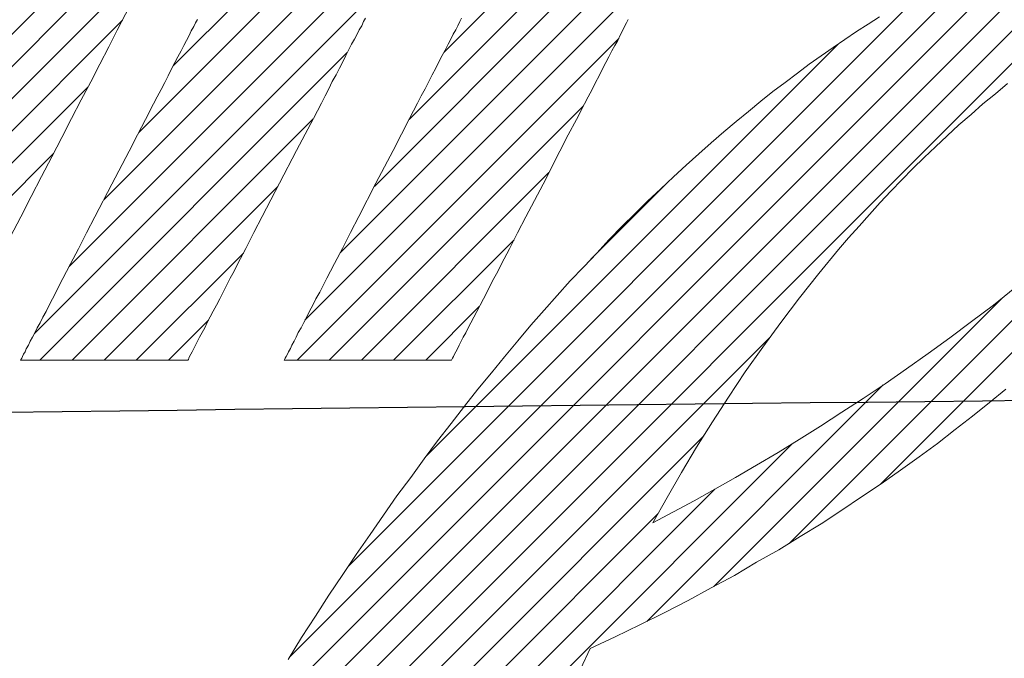
# Model space of a CAD drawing. Units: inches. Extents: x 2536 to 3383, y 260 to 848.
# Drawn here: x 3352 to 3355, y 370 to 372 of the extents above; entities that cross this region are included whole.
import ezdxf

# ---------------------------------------------------------------- set-up
doc = ezdxf.new("R2010")
doc.units = ezdxf.units.IN
doc.header["$MEASUREMENT"] = 0
for name, color, linetype in [('02-実線-1', 7, 'Continuous'), ('03-細線', 1, 'Continuous'), ('08-ﾊｯﾁﾝｸﾞ', 2, 'Continuous')]:
    doc.layers.add(name, color=color, linetype=linetype)

# ---------------------------------------------------------------- blocks, each defined once
blk = doc.blocks.new('A$C4ff85e11')
at = {"layer": '03-細線', "color": 1, "linetype": 'Continuous'}
for points, knots in [([(-98.7642, 3.6751), (-97.5859, 3.8084), (-96.4396, 3.938), (-92.18, 4.4192), (-89.2804, 4.746), (-81.2372, 5.6504), (-76.7492, 6.1519), (-65.2867, 7.4225), (-60.3102, 7.9582), (-54.691, 8.5432), (-53.2082, 8.6944), (-50.8182, 8.9346), (-49.8737, 9.0286), (-47.9805, 9.2159), (-47.0319, 9.3092), (-44.1781, 9.5875), (-42.2706, 9.7707), (-36.2693, 10.3363), (-32.1697, 10.707), (-17.7111, 11.9384), (-7.3096, 12.689), (6.5743, 13.3849), (10.0028, 13.5325), (17.1386, 13.7796), (20.8416, 13.8737), (29.4318, 14.0295), (34.2997, 14.074), (39.1176, 14.1167)], [0.357343, 0.357343, 0.357343, 0.357343, 1.230841, 1.230841, 3.692522, 3.692522, 8.615885, 8.615885, 18.46261, 18.46261, 22.606896, 22.606896, 25.441577, 25.441577, 28.276258, 28.276258, 33.966156, 33.966156, 46.167831, 46.167831, 76.904483, 76.904483, 86.959872, 86.959872, 97.78513, 97.78513, 112.232324, 112.232324, 112.232324, 112.232324]), ([(-98.7643, 1.1591), (-97.4869, 1.3036), (-96.2469, 1.4438), (-91.8987, 1.935), (-88.9991, 2.2619), (-80.9566, 3.1662), (-76.4695, 3.6676), (-65.0114, 4.9377), (-60.041, 5.4728), (-54.3342, 6.0668), (-52.7786, 6.2252), (-50.2952, 6.4744), (-49.3279, 6.5705), (-46.2435, 6.8752), (-44.1261, 7.0812), (-37.7706, 7.6875), (-33.5279, 8.0763), (-25.0257, 8.8106), (-20.7668, 9.1561), (-11.248, 9.8641), (-5.9841, 10.2125), (3.6379, 10.7473), (7.9917, 10.9515), (16.4947, 11.2629), (20.6446, 11.3708), (28.8877, 11.5181), (32.9861, 11.5611), (37.7427, 11.6044), (38.4306, 11.6105), (39.1176, 11.6166)], [0.288036, 0.288036, 0.288036, 0.288036, 1.231013, 1.231013, 3.693038, 3.693038, 8.617089, 8.617089, 18.465191, 18.465191, 22.854507, 22.854507, 25.766254, 25.766254, 32.094508, 32.094508, 44.751015, 44.751015, 57.407523, 57.407523, 72.986643, 72.986643, 85.813151, 85.813151, 97.981585, 97.981585, 110.150018, 110.150018, 112.210139, 112.210139, 112.210139, 112.210139]), ([(-85.9583, 0.5912), (-80.6566, 1.1873), (-76.2136, 1.6837), (-64.7912, 2.9498), (-59.8255, 3.4844), (-54.1287, 4.0774), (-52.577, 4.2354), (-50.1449, 4.4794), (-49.224, 4.571), (-45.7437, 4.915), (-43.1811, 5.1637), (-38.0557, 5.6489), (-35.4906, 5.8857), (-27.7881, 6.5742), (-22.6434, 7.0042), (-7.1787, 8.1728), (3.1711, 8.7914), (16.9761, 9.272), (20.386, 9.361), (27.1758, 9.4908), (30.5581, 9.5338), (35.6593, 9.5858), (37.3907, 9.6012), (39.1175, 9.6165)], [3.73488, 3.73488, 3.73488, 3.73488, 8.618052, 8.618052, 18.467254, 18.467254, 22.853507, 22.853507, 25.626333, 25.626333, 33.289985, 33.289985, 40.953636, 40.953636, 56.280939, 56.280939, 86.935545, 86.935545, 96.974746, 96.974746, 107.013946, 107.013946, 112.192389, 112.192389, 112.192389, 112.192389])]:
    blk.add_open_spline(points, degree=3, knots=knots, dxfattribs=at)

msp = doc.modelspace()

# ---------------------------------------------------------------- linework, layer by layer
at = {"layer": '02-実線-1', "lineweight": 0}
for points in [[(3352.7566, 372.4059), (3352.7566, 372.4058), (3351.4898, 369.9603), (3351.4898, 369.9603)], [(3352.7462, 371.9902), (3352.7462, 371.9902), (3352.7508, 372.0006), (3352.7508, 372.0006)], [(3352.7508, 372.0006), (3352.7508, 372.0006), (3352.7566, 372.0098), (3352.7566, 372.0098)], [(3353.2077, 371.9925), (3353.2077, 371.9925), (3353.2008, 371.981), (3353.2008, 371.981)], [(3353.2123, 372.004), (3353.2123, 372.004), (3353.2077, 371.9925), (3353.2077, 371.9925)], [(3353.218, 372.0133), (3353.218, 372.0133), (3353.2123, 372.004), (3353.2123, 372.004)], [(3353.4661, 371.9809), (3353.4661, 371.9809), (3353.4719, 371.9925), (3353.4719, 371.9925)], [(3353.4719, 371.9925), (3353.4719, 371.9925), (3353.4777, 372.004), (3353.4777, 372.004)], [(3353.4777, 372.004), (3353.4777, 372.004), (3353.4823, 372.0133), (3353.4823, 372.0133)], [(3353.9357, 372.0006), (3353.9357, 372.0006), (3353.9299, 371.9902), (3353.9299, 371.9902)], [(3353.9403, 372.0098), (3353.9403, 372.0098), (3353.9357, 372.0006), (3353.9357, 372.0006)], [(3354.5679, 371.9763), (3354.5679, 371.9763), (3354.6003, 371.9971), (3354.6003, 371.9971)], [(3354.6003, 371.9971), (3354.6003, 371.9971), (3354.6314, 372.0167), (3354.6314, 372.0167)], [(3352.7265, 371.9521), (3352.7265, 371.9521), (3352.7335, 371.9659), (3352.7335, 371.9659)], [(3352.7335, 371.9659), (3352.7335, 371.9659), (3352.7393, 371.9786), (3352.7393, 371.9786)], [(3352.7393, 371.9786), (3352.7393, 371.9786), (3352.7462, 371.9902), (3352.7462, 371.9902)], [(3353.195, 371.9694), (3353.195, 371.9694), (3353.1881, 371.9555), (3353.1881, 371.9555)], [(3353.2008, 371.981), (3353.2008, 371.981), (3353.195, 371.9694), (3353.195, 371.9694)], [(3353.4523, 371.9556), (3353.4523, 371.9556), (3353.4592, 371.9694), (3353.4592, 371.9694)], [(3353.4592, 371.9694), (3353.4592, 371.9694), (3353.4661, 371.9809), (3353.4661, 371.9809)], [(3353.9184, 371.966), (3353.9184, 371.966), (3353.9115, 371.9521), (3353.9115, 371.9521)], [(3353.9242, 371.9786), (3353.9242, 371.9786), (3353.9184, 371.966), (3353.9184, 371.966)], [(3353.9299, 371.9902), (3353.9299, 371.9902), (3353.9242, 371.9786), (3353.9242, 371.9786)], [(3354.5357, 371.9544), (3354.5357, 371.9544), (3354.5679, 371.9763), (3354.5679, 371.9763)], [(3352.7116, 371.9232), (3352.7116, 371.9232), (3352.7185, 371.9382), (3352.7185, 371.9382)], [(3352.7185, 371.9382), (3352.7185, 371.9382), (3352.7265, 371.9521), (3352.7265, 371.9521)], [(3353.18, 371.9417), (3353.18, 371.9417), (3353.1719, 371.9255), (3353.1719, 371.9255)], [(3353.1881, 371.9555), (3353.1881, 371.9555), (3353.18, 371.9417), (3353.18, 371.9417)], [(3353.4373, 371.9255), (3353.4373, 371.9255), (3353.4454, 371.9417), (3353.4454, 371.9417)], [(3353.4454, 371.9417), (3353.4454, 371.9417), (3353.4523, 371.9556), (3353.4523, 371.9556)], [(3353.9034, 371.9382), (3353.9034, 371.9382), (3353.8953, 371.9232), (3353.8953, 371.9232)], [(3353.9115, 371.9521), (3353.9115, 371.9521), (3353.9034, 371.9382), (3353.9034, 371.9382)], [(3354.5033, 371.9325), (3354.5033, 371.9325), (3354.5357, 371.9544), (3354.5357, 371.9544)], [(3352.7024, 371.907), (3352.7024, 371.907), (3352.7116, 371.9232), (3352.7116, 371.9232)], [(3353.1638, 371.9105), (3353.1638, 371.9105), (3353.1558, 371.8932), (3353.1558, 371.8932)], [(3353.1719, 371.9255), (3353.1719, 371.9255), (3353.1638, 371.9105), (3353.1638, 371.9105)], [(3353.42, 371.8932), (3353.42, 371.8932), (3353.4292, 371.9105), (3353.4292, 371.9105)], [(3353.4292, 371.9105), (3353.4292, 371.9105), (3353.4373, 371.9255), (3353.4373, 371.9255)], [(3353.8953, 371.9232), (3353.8953, 371.9232), (3353.8872, 371.9071), (3353.8872, 371.9071)], [(3354.4376, 371.8863), (3354.4376, 371.8863), (3354.4711, 371.9094), (3354.4711, 371.9094)], [(3354.4711, 371.9094), (3354.4711, 371.9094), (3354.5033, 371.9325), (3354.5033, 371.9325)], [(3352.685, 371.8736), (3352.685, 371.8736), (3352.6943, 371.8909), (3352.6943, 371.8909)], [(3352.6943, 371.8909), (3352.6943, 371.8909), (3352.7024, 371.907), (3352.7024, 371.907)], [(3353.1558, 371.8932), (3353.1558, 371.8932), (3353.1465, 371.8759), (3353.1465, 371.8759)], [(3353.4119, 371.8759), (3353.4119, 371.8759), (3353.42, 371.8932), (3353.42, 371.8932)], [(3353.8791, 371.8909), (3353.8791, 371.8909), (3353.8699, 371.8736), (3353.8699, 371.8736)], [(3353.8872, 371.9071), (3353.8872, 371.9071), (3353.8791, 371.8909), (3353.8791, 371.8909)], [(3354.4053, 371.862), (3354.4053, 371.862), (3354.4376, 371.8863), (3354.4376, 371.8863)], [(3352.6758, 371.8551), (3352.6758, 371.8551), (3352.685, 371.8736), (3352.685, 371.8736)], [(3353.1373, 371.8574), (3353.1373, 371.8574), (3353.1269, 371.8389), (3353.1269, 371.8389)], [(3353.1465, 371.8759), (3353.1465, 371.8759), (3353.1373, 371.8574), (3353.1373, 371.8574)], [(3353.3923, 371.8389), (3353.3923, 371.8389), (3353.4015, 371.8574), (3353.4015, 371.8574)], [(3353.4015, 371.8574), (3353.4015, 371.8574), (3353.4119, 371.8759), (3353.4119, 371.8759)], [(3353.8699, 371.8736), (3353.8699, 371.8736), (3353.8607, 371.8551), (3353.8607, 371.8551)], [(3354.3718, 371.8366), (3354.3718, 371.8366), (3354.4053, 371.862), (3354.4053, 371.862)], [(3352.6562, 371.817), (3352.6562, 371.817), (3352.6665, 371.8366), (3352.6665, 371.8366)], [(3352.6665, 371.8366), (3352.6665, 371.8366), (3352.6758, 371.8551), (3352.6758, 371.8551)], [(3353.1269, 371.8389), (3353.1269, 371.8389), (3353.1177, 371.8193), (3353.1177, 371.8193)], [(3353.3819, 371.8193), (3353.3819, 371.8193), (3353.3923, 371.8389), (3353.3923, 371.8389)], [(3353.8503, 371.8366), (3353.8503, 371.8366), (3353.8411, 371.817), (3353.8411, 371.817)], [(3353.8607, 371.8551), (3353.8607, 371.8551), (3353.8503, 371.8366), (3353.8503, 371.8366)], [(3354.3383, 371.8112), (3354.3383, 371.8112), (3354.3718, 371.8366), (3354.3718, 371.8366)], [(3354.9833, 371.8332), (3354.9833, 371.8332), (3354.9498, 371.8055), (3354.9498, 371.8055)], [(3352.6458, 371.7974), (3352.6458, 371.7974), (3352.6562, 371.817), (3352.6562, 371.817)], [(3353.1177, 371.8193), (3353.1177, 371.8193), (3353.1073, 371.7996), (3353.1073, 371.7996)], [(3353.3715, 371.7997), (3353.3715, 371.7997), (3353.3819, 371.8193), (3353.3819, 371.8193)], [(3353.8411, 371.817), (3353.8411, 371.817), (3353.8307, 371.7974), (3353.8307, 371.7974)], [(3354.3049, 371.7847), (3354.3049, 371.7847), (3354.3383, 371.8112), (3354.3383, 371.8112)], [(3354.9498, 371.8055), (3354.9498, 371.8055), (3354.9152, 371.7777), (3354.9152, 371.7777)], [(3352.6135, 371.735), (3352.6135, 371.735), (3352.6354, 371.7777), (3352.6354, 371.7777)], [(3352.6354, 371.7777), (3352.6354, 371.7777), (3352.6458, 371.7974), (3352.6458, 371.7974)], [(3353.0969, 371.78), (3353.0969, 371.78), (3353.075, 371.7373), (3353.075, 371.7373)], [(3353.1073, 371.7996), (3353.1073, 371.7996), (3353.0969, 371.78), (3353.0969, 371.78)], [(3353.3392, 371.7373), (3353.3392, 371.7373), (3353.3611, 371.78), (3353.3611, 371.78)], [(3353.3611, 371.78), (3353.3611, 371.78), (3353.3715, 371.7997), (3353.3715, 371.7997)], [(3353.8203, 371.7777), (3353.8203, 371.7777), (3353.7984, 371.735), (3353.7984, 371.735)], [(3353.8307, 371.7974), (3353.8307, 371.7974), (3353.8203, 371.7777), (3353.8203, 371.7777)], [(3354.2714, 371.7569), (3354.2714, 371.7569), (3354.3049, 371.7847), (3354.3049, 371.7847)], [(3354.9152, 371.7777), (3354.9152, 371.7777), (3354.8829, 371.7489), (3354.8829, 371.7489)], [(3354.2368, 371.7292), (3354.2368, 371.7292), (3354.2714, 371.7569), (3354.2714, 371.7569)], [(3354.8829, 371.7489), (3354.8829, 371.7489), (3354.8495, 371.72), (3354.8495, 371.72)], [(3352.5916, 371.6923), (3352.5916, 371.6923), (3352.6135, 371.735), (3352.6135, 371.735)], [(3353.075, 371.7373), (3353.075, 371.7373), (3353.0519, 371.6946), (3353.0519, 371.6946)], [(3353.3173, 371.6946), (3353.3173, 371.6946), (3353.3392, 371.7373), (3353.3392, 371.7373)], [(3353.7984, 371.735), (3353.7984, 371.735), (3353.7753, 371.6923), (3353.7753, 371.6923)], [(3354.2034, 371.7004), (3354.2034, 371.7004), (3354.2368, 371.7292), (3354.2368, 371.7292)], [(3354.8495, 371.72), (3354.8495, 371.72), (3354.8171, 371.69), (3354.8171, 371.69)], [(3353.0519, 371.6946), (3353.0519, 371.6946), (3353.0288, 371.6496), (3353.0288, 371.6496)], [(3353.2942, 371.6496), (3353.2942, 371.6496), (3353.3173, 371.6946), (3353.3173, 371.6946)], [(3354.1687, 371.6704), (3354.1687, 371.6704), (3354.2034, 371.7004), (3354.2034, 371.7004)], [(3352.5685, 371.6473), (3352.5685, 371.6473), (3352.5916, 371.6923), (3352.5916, 371.6923)], [(3353.7753, 371.6923), (3353.7753, 371.6923), (3353.7522, 371.6473), (3353.7522, 371.6473)], [(3354.1341, 371.6403), (3354.1341, 371.6403), (3354.1687, 371.6704), (3354.1687, 371.6704)], [(3354.8171, 371.69), (3354.8171, 371.69), (3354.7849, 371.66), (3354.7849, 371.66)], [(3352.5212, 371.5572), (3352.5212, 371.5572), (3352.5685, 371.6473), (3352.5685, 371.6473)], [(3353.0288, 371.6496), (3353.0288, 371.6496), (3352.9816, 371.5595), (3352.9816, 371.5595)], [(3353.2469, 371.5595), (3353.2469, 371.5595), (3353.2942, 371.6496), (3353.2942, 371.6496)], [(3353.7522, 371.6473), (3353.7522, 371.6473), (3353.7061, 371.5572), (3353.7061, 371.5572)], [(3354.0995, 371.6092), (3354.0995, 371.6092), (3354.1341, 371.6403), (3354.1341, 371.6403)], [(3354.7849, 371.66), (3354.7849, 371.66), (3354.7537, 371.6299), (3354.7537, 371.6299)], [(3354.7537, 371.6299), (3354.7537, 371.6299), (3354.7226, 371.5999), (3354.7226, 371.5999)], [(3354.0649, 371.5768), (3354.0649, 371.5768), (3354.0995, 371.6092), (3354.0995, 371.6092)], [(3354.7226, 371.5999), (3354.7226, 371.5999), (3354.6925, 371.5687), (3354.6925, 371.5687)], [(3352.9816, 371.5595), (3352.9816, 371.5595), (3352.9342, 371.4683), (3352.9342, 371.4683)], [(3353.1996, 371.4683), (3353.1996, 371.4683), (3353.2469, 371.5595), (3353.2469, 371.5595)], [(3354.0303, 371.5445), (3354.0303, 371.5445), (3354.0649, 371.5768), (3354.0649, 371.5768)], [(3354.6925, 371.5687), (3354.6925, 371.5687), (3354.6626, 371.5376), (3354.6626, 371.5376)], [(3352.4739, 371.4671), (3352.4739, 371.4671), (3352.5212, 371.5572), (3352.5212, 371.5572)], [(3353.7061, 371.5572), (3353.7061, 371.5572), (3353.6588, 371.4671), (3353.6588, 371.4671)], [(3353.9946, 371.511), (3353.9946, 371.511), (3354.0303, 371.5445), (3354.0303, 371.5445)], [(3354.6626, 371.5376), (3354.6626, 371.5376), (3354.6325, 371.5064), (3354.6325, 371.5064)], [(3353.9599, 371.4764), (3353.9599, 371.4764), (3353.9946, 371.511), (3353.9946, 371.511)], [(3354.6325, 371.5064), (3354.6325, 371.5064), (3354.6037, 371.474), (3354.6037, 371.474)], [(3353.9241, 371.4417), (3353.9241, 371.4417), (3353.9599, 371.4764), (3353.9599, 371.4764)], [(3352.4508, 371.4233), (3352.4508, 371.4233), (3352.4739, 371.4671), (3352.4739, 371.4671)], [(3352.9342, 371.4683), (3352.9342, 371.4683), (3352.9112, 371.4244), (3352.9112, 371.4244)], [(3353.1765, 371.4244), (3353.1765, 371.4244), (3353.1996, 371.4683), (3353.1996, 371.4683)], [(3353.6588, 371.4671), (3353.6588, 371.4671), (3353.6357, 371.4233), (3353.6357, 371.4233)], [(3354.6037, 371.474), (3354.6037, 371.474), (3354.5749, 371.4417), (3354.5749, 371.4417)], [(3352.4289, 371.3794), (3352.4289, 371.3794), (3352.4508, 371.4233), (3352.4508, 371.4233)], [(3352.9112, 371.4244), (3352.9112, 371.4244), (3352.8893, 371.3805), (3352.8893, 371.3805)], [(3353.1546, 371.3805), (3353.1546, 371.3805), (3353.1765, 371.4244), (3353.1765, 371.4244)], [(3353.6357, 371.4233), (3353.6357, 371.4233), (3353.6138, 371.3794), (3353.6138, 371.3794)], [(3353.8884, 371.4048), (3353.8884, 371.4048), (3353.9241, 371.4417), (3353.9241, 371.4417)], [(3354.5749, 371.4417), (3354.5749, 371.4417), (3354.546, 371.4094), (3354.546, 371.4094)], [(3353.8538, 371.3678), (3353.8538, 371.3678), (3353.8884, 371.4048), (3353.8884, 371.4048)], [(3354.546, 371.4094), (3354.546, 371.4094), (3354.5183, 371.3771), (3354.5183, 371.3771)], [(3352.407, 371.3378), (3352.407, 371.3378), (3352.4289, 371.3794), (3352.4289, 371.3794)], [(3352.8893, 371.3805), (3352.8893, 371.3805), (3352.8673, 371.339), (3352.8673, 371.339)], [(3353.1327, 371.339), (3353.1327, 371.339), (3353.1546, 371.3805), (3353.1546, 371.3805)], [(3353.6138, 371.3794), (3353.6138, 371.3794), (3353.5919, 371.3378), (3353.5919, 371.3378)], [(3354.5183, 371.3771), (3354.5183, 371.3771), (3354.4641, 371.3112), (3354.4641, 371.3112)], [(3353.818, 371.3297), (3353.818, 371.3297), (3353.8538, 371.3678), (3353.8538, 371.3678)], [(3352.3862, 371.2974), (3352.3862, 371.2974), (3352.3966, 371.317), (3352.3966, 371.317)], [(3352.3966, 371.317), (3352.3966, 371.317), (3352.407, 371.3378), (3352.407, 371.3378)], [(3352.8569, 371.3182), (3352.8569, 371.3182), (3352.8466, 371.2986), (3352.8466, 371.2986)], [(3352.8673, 371.339), (3352.8673, 371.339), (3352.8569, 371.3182), (3352.8569, 371.3182)], [(3353.1119, 371.2986), (3353.1119, 371.2986), (3353.1223, 371.3182), (3353.1223, 371.3182)], [(3353.1223, 371.3182), (3353.1223, 371.3182), (3353.1327, 371.339), (3353.1327, 371.339)], [(3353.5815, 371.317), (3353.5815, 371.317), (3353.5711, 371.2974), (3353.5711, 371.2974)], [(3353.5919, 371.3378), (3353.5919, 371.3378), (3353.5815, 371.317), (3353.5815, 371.317)], [(3353.7811, 371.2916), (3353.7811, 371.2916), (3353.818, 371.3297), (3353.818, 371.3297)], [(3352.3758, 371.2789), (3352.3758, 371.2789), (3352.3862, 371.2974), (3352.3862, 371.2974)], [(3352.8466, 371.2986), (3352.8466, 371.2986), (3352.8362, 371.2789), (3352.8362, 371.2789)], [(3353.1015, 371.2789), (3353.1015, 371.2789), (3353.1119, 371.2986), (3353.1119, 371.2986)], [(3353.5711, 371.2974), (3353.5711, 371.2974), (3353.5608, 371.2789), (3353.5608, 371.2789)], [(3353.7453, 371.2512), (3353.7453, 371.2512), (3353.7811, 371.2916), (3353.7811, 371.2916)], [(3354.4641, 371.3112), (3354.4641, 371.3112), (3354.411, 371.2443), (3354.411, 371.2443)], [(3352.3666, 371.2593), (3352.3666, 371.2593), (3352.3758, 371.2789), (3352.3758, 371.2789)], [(3352.827, 371.2605), (3352.827, 371.2605), (3352.8177, 371.242), (3352.8177, 371.242)], [(3352.8362, 371.2789), (3352.8362, 371.2789), (3352.827, 371.2605), (3352.827, 371.2605)], [(3353.0819, 371.242), (3353.0819, 371.242), (3353.0923, 371.2604), (3353.0923, 371.2604)], [(3353.0923, 371.2604), (3353.0923, 371.2604), (3353.1015, 371.2789), (3353.1015, 371.2789)], [(3353.5608, 371.2789), (3353.5608, 371.2789), (3353.5515, 371.2593), (3353.5515, 371.2593)], [(3354.9441, 371.2246), (3354.9441, 371.2246), (3355.0029, 371.272), (3355.0029, 371.272)], [(3352.3482, 371.2247), (3352.3482, 371.2247), (3352.3574, 371.242), (3352.3574, 371.242)], [(3352.3574, 371.242), (3352.3574, 371.242), (3352.3666, 371.2593), (3352.3666, 371.2593)], [(3352.8177, 371.242), (3352.8177, 371.242), (3352.8085, 371.2246), (3352.8085, 371.2246)], [(3353.0738, 371.2247), (3353.0738, 371.2247), (3353.0819, 371.242), (3353.0819, 371.242)], [(3353.5423, 371.242), (3353.5423, 371.242), (3353.533, 371.2246), (3353.533, 371.2246)], [(3353.5515, 371.2593), (3353.5515, 371.2593), (3353.5423, 371.242), (3353.5423, 371.242)], [(3353.7096, 371.2108), (3353.7096, 371.2108), (3353.7453, 371.2512), (3353.7453, 371.2512)], [(3354.411, 371.2443), (3354.411, 371.2443), (3354.3603, 371.1773), (3354.3603, 371.1773)], [(3352.3308, 371.1912), (3352.3308, 371.1912), (3352.3401, 371.2073), (3352.3401, 371.2073)], [(3352.3401, 371.2073), (3352.3401, 371.2073), (3352.3482, 371.2247), (3352.3482, 371.2247)], [(3352.7992, 371.2085), (3352.7992, 371.2085), (3352.7912, 371.1923), (3352.7912, 371.1923)], [(3352.8085, 371.2246), (3352.8085, 371.2246), (3352.7992, 371.2085), (3352.7992, 371.2085)], [(3353.0565, 371.1923), (3353.0565, 371.1923), (3353.0646, 371.2085), (3353.0646, 371.2085)], [(3353.0646, 371.2085), (3353.0646, 371.2085), (3353.0738, 371.2247), (3353.0738, 371.2247)], [(3353.5238, 371.2073), (3353.5238, 371.2073), (3353.5157, 371.1912), (3353.5157, 371.1912)], [(3353.533, 371.2246), (3353.533, 371.2246), (3353.5238, 371.2073), (3353.5238, 371.2073)], [(3353.6726, 371.1692), (3353.6726, 371.1692), (3353.7096, 371.2108), (3353.7096, 371.2108)], [(3354.8841, 371.1796), (3354.8841, 371.1796), (3354.9441, 371.2246), (3354.9441, 371.2246)], [(3352.3239, 371.1762), (3352.3239, 371.1762), (3352.3308, 371.1912), (3352.3308, 371.1912)], [(3352.7912, 371.1923), (3352.7912, 371.1923), (3352.7831, 371.1773), (3352.7831, 371.1773)], [(3353.0485, 371.1773), (3353.0485, 371.1773), (3353.0565, 371.1923), (3353.0565, 371.1923)], [(3353.5157, 371.1912), (3353.5157, 371.1912), (3353.5077, 371.1762), (3353.5077, 371.1762)], [(3354.8241, 371.1346), (3354.8241, 371.1346), (3354.8841, 371.1796), (3354.8841, 371.1796)], [(3352.3089, 371.1485), (3352.3089, 371.1485), (3352.3158, 371.1623), (3352.3158, 371.1623)], [(3352.3158, 371.1623), (3352.3158, 371.1623), (3352.3239, 371.1762), (3352.3239, 371.1762)], [(3352.7762, 371.1623), (3352.7762, 371.1623), (3352.7693, 371.1496), (3352.7693, 371.1496)], [(3352.7831, 371.1773), (3352.7831, 371.1773), (3352.7762, 371.1623), (3352.7762, 371.1623)], [(3353.0335, 371.1496), (3353.0335, 371.1496), (3353.0415, 371.1623), (3353.0415, 371.1623)], [(3353.0415, 371.1623), (3353.0415, 371.1623), (3353.0485, 371.1773), (3353.0485, 371.1773)], [(3353.5008, 371.1623), (3353.5008, 371.1623), (3353.4938, 371.1484), (3353.4938, 371.1484)], [(3353.5077, 371.1762), (3353.5077, 371.1762), (3353.5008, 371.1623), (3353.5008, 371.1623)], [(3353.6369, 371.1265), (3353.6369, 371.1265), (3353.6726, 371.1692), (3353.6726, 371.1692)], [(3354.3603, 371.1773), (3354.3603, 371.1773), (3354.3107, 371.1092), (3354.3107, 371.1092)], [(3352.2916, 371.115), (3352.2916, 371.115), (3352.2962, 371.1253), (3352.2962, 371.1253)], [(3352.2962, 371.1253), (3352.2962, 371.1253), (3352.3031, 371.1369), (3352.3031, 371.1369)], [(3352.3031, 371.1369), (3352.3031, 371.1369), (3352.3089, 371.1485), (3352.3089, 371.1485)], [(3352.7566, 371.1254), (3352.7566, 371.1254), (3352.7508, 371.115), (3352.7508, 371.115)], [(3352.7623, 371.1369), (3352.7623, 371.1369), (3352.7566, 371.1254), (3352.7566, 371.1254)], [(3352.7693, 371.1496), (3352.7693, 371.1496), (3352.7623, 371.1369), (3352.7623, 371.1369)], [(3353.0161, 371.115), (3353.0161, 371.115), (3353.0219, 371.1253), (3353.0219, 371.1253)], [(3353.0219, 371.1253), (3353.0219, 371.1253), (3353.0277, 371.1369), (3353.0277, 371.1369)], [(3353.0277, 371.1369), (3353.0277, 371.1369), (3353.0335, 371.1496), (3353.0335, 371.1496)], [(3353.4811, 371.1254), (3353.4811, 371.1254), (3353.4753, 371.115), (3353.4753, 371.115)], [(3353.4869, 371.1369), (3353.4869, 371.1369), (3353.4811, 371.1254), (3353.4811, 371.1254)], [(3353.4938, 371.1484), (3353.4938, 371.1484), (3353.4869, 371.1369), (3353.4869, 371.1369)], [(3353.6, 371.0826), (3353.6, 371.0826), (3353.6369, 371.1265), (3353.6369, 371.1265)], [(3354.7653, 371.0919), (3354.7653, 371.0919), (3354.8241, 371.1346), (3354.8241, 371.1346)], [(3352.2824, 371.0965), (3352.2824, 371.0965), (3352.2858, 371.1046), (3352.2858, 371.1046)], [(3352.2858, 371.1046), (3352.2858, 371.1046), (3352.2916, 371.115), (3352.2916, 371.115)], [(3352.7462, 371.1057), (3352.7462, 371.1057), (3352.7416, 371.0965), (3352.7416, 371.0965)], [(3352.7508, 371.115), (3352.7508, 371.115), (3352.7462, 371.1057), (3352.7462, 371.1057)], [(3353.0069, 371.0965), (3353.0069, 371.0965), (3353.0116, 371.1057), (3353.0116, 371.1057)], [(3353.0116, 371.1057), (3353.0116, 371.1057), (3353.0161, 371.115), (3353.0161, 371.115)], [(3353.4707, 371.1046), (3353.4707, 371.1046), (3353.4661, 371.0965), (3353.4661, 371.0965)], [(3353.4753, 371.115), (3353.4753, 371.115), (3353.4707, 371.1046), (3353.4707, 371.1046)], [(3354.3107, 371.1092), (3354.3107, 371.1092), (3354.2622, 371.0411), (3354.2622, 371.0411)], [(3352.2697, 371.0734), (3352.2697, 371.0734), (3352.2708, 371.0757), (3352.2708, 371.0757)], [(3352.2709, 371.0734), (3352.2709, 371.0734), (3352.2697, 371.0734), (3352.2697, 371.0734)], [(3352.2708, 371.0757), (3352.2708, 371.0757), (3352.2732, 371.0792), (3352.2732, 371.0792)], [(3352.272, 371.0734), (3352.272, 371.0734), (3352.2709, 371.0734), (3352.2709, 371.0734)], [(3352.2743, 371.0734), (3352.2743, 371.0734), (3352.272, 371.0734), (3352.272, 371.0734)], [(3352.2732, 371.0792), (3352.2732, 371.0792), (3352.2755, 371.0838), (3352.2755, 371.0838)], [(3352.2778, 371.0734), (3352.2778, 371.0734), (3352.2743, 371.0734), (3352.2743, 371.0734)], [(3352.2755, 371.0838), (3352.2755, 371.0838), (3352.2778, 371.0896), (3352.2778, 371.0896)], [(3352.2778, 371.0896), (3352.2778, 371.0896), (3352.2824, 371.0965), (3352.2824, 371.0965)], [(3352.2812, 371.0734), (3352.2812, 371.0734), (3352.2778, 371.0734), (3352.2778, 371.0734)], [(3352.2847, 371.0734), (3352.2847, 371.0734), (3352.2812, 371.0734), (3352.2812, 371.0734)], [(3352.2893, 371.0734), (3352.2893, 371.0734), (3352.2847, 371.0734), (3352.2847, 371.0734)], [(3352.2939, 371.0734), (3352.2939, 371.0734), (3352.2893, 371.0734), (3352.2893, 371.0734)], [(3352.2997, 371.0734), (3352.2997, 371.0734), (3352.2939, 371.0734), (3352.2939, 371.0734)], [(3352.3124, 371.0734), (3352.3124, 371.0734), (3352.2997, 371.0734), (3352.2997, 371.0734)], [(3352.3262, 371.0734), (3352.3262, 371.0734), (3352.3124, 371.0734), (3352.3124, 371.0734)], [(3352.3412, 371.0734), (3352.3412, 371.0734), (3352.3262, 371.0734), (3352.3262, 371.0734)], [(3352.3585, 371.0734), (3352.3585, 371.0734), (3352.3412, 371.0734), (3352.3412, 371.0734)], [(3352.3758, 371.0734), (3352.3758, 371.0734), (3352.3585, 371.0734), (3352.3585, 371.0734)], [(3352.3955, 371.0734), (3352.3955, 371.0734), (3352.3758, 371.0734), (3352.3758, 371.0734)], [(3352.4151, 371.0734), (3352.4151, 371.0734), (3352.3955, 371.0734), (3352.3955, 371.0734)], [(3352.4358, 371.0734), (3352.4358, 371.0734), (3352.4151, 371.0734), (3352.4151, 371.0734)], [(3352.4566, 371.0734), (3352.4566, 371.0734), (3352.4358, 371.0734), (3352.4358, 371.0734)], [(3352.4993, 371.0734), (3352.4993, 371.0734), (3352.4566, 371.0734), (3352.4566, 371.0734)], [(3352.542, 371.0734), (3352.542, 371.0734), (3352.4993, 371.0734), (3352.4993, 371.0734)], [(3352.5639, 371.0734), (3352.5639, 371.0734), (3352.542, 371.0734), (3352.542, 371.0734)], [(3352.5835, 371.0734), (3352.5835, 371.0734), (3352.5639, 371.0734), (3352.5639, 371.0734)], [(3352.6043, 371.0734), (3352.6043, 371.0734), (3352.5835, 371.0734), (3352.5835, 371.0734)], [(3352.6227, 371.0734), (3352.6227, 371.0734), (3352.6043, 371.0734), (3352.6043, 371.0734)], [(3352.6412, 371.0734), (3352.6412, 371.0734), (3352.6227, 371.0734), (3352.6227, 371.0734)], [(3352.6573, 371.0734), (3352.6573, 371.0734), (3352.6412, 371.0734), (3352.6412, 371.0734)], [(3352.6735, 371.0734), (3352.6735, 371.0734), (3352.6573, 371.0734), (3352.6573, 371.0734)], [(3352.6873, 371.0734), (3352.6873, 371.0734), (3352.6735, 371.0734), (3352.6735, 371.0734)], [(3352.6989, 371.0734), (3352.6989, 371.0734), (3352.6873, 371.0734), (3352.6873, 371.0734)], [(3352.7046, 371.0734), (3352.7046, 371.0734), (3352.6989, 371.0734), (3352.6989, 371.0734)], [(3352.7092, 371.0734), (3352.7092, 371.0734), (3352.7046, 371.0734), (3352.7046, 371.0734)], [(3352.7139, 371.0734), (3352.7139, 371.0734), (3352.7092, 371.0734), (3352.7092, 371.0734)], [(3352.7185, 371.0734), (3352.7185, 371.0734), (3352.7139, 371.0734), (3352.7139, 371.0734)], [(3352.722, 371.0734), (3352.722, 371.0734), (3352.7185, 371.0734), (3352.7185, 371.0734)], [(3352.7242, 371.0734), (3352.7242, 371.0734), (3352.722, 371.0734), (3352.722, 371.0734)], [(3352.7266, 371.0734), (3352.7266, 371.0734), (3352.7242, 371.0734), (3352.7242, 371.0734)], [(3352.7277, 371.0734), (3352.7277, 371.0734), (3352.7266, 371.0734), (3352.7266, 371.0734)], [(3352.7289, 371.0734), (3352.7289, 371.0734), (3352.7277, 371.0734), (3352.7277, 371.0734)], [(3352.73, 371.0734), (3352.73, 371.0734), (3352.7289, 371.0734), (3352.7289, 371.0734)], [(3352.7312, 371.0757), (3352.7312, 371.0757), (3352.73, 371.0734), (3352.73, 371.0734)], [(3352.7323, 371.0792), (3352.7323, 371.0792), (3352.7312, 371.0757), (3352.7312, 371.0757)], [(3352.7346, 371.0838), (3352.7346, 371.0838), (3352.7323, 371.0792), (3352.7323, 371.0792)], [(3352.7381, 371.0896), (3352.7381, 371.0896), (3352.7346, 371.0838), (3352.7346, 371.0838)], [(3352.7416, 371.0965), (3352.7416, 371.0965), (3352.7381, 371.0896), (3352.7381, 371.0896)], [(3352.9942, 371.0734), (3352.9942, 371.0734), (3352.9954, 371.0757), (3352.9954, 371.0757)], [(3352.9954, 371.0734), (3352.9954, 371.0734), (3352.9942, 371.0734), (3352.9942, 371.0734)], [(3352.9954, 371.0757), (3352.9954, 371.0757), (3352.9977, 371.0792), (3352.9977, 371.0792)], [(3352.9977, 371.0734), (3352.9977, 371.0734), (3352.9954, 371.0734), (3352.9954, 371.0734)], [(3352.9977, 371.0792), (3352.9977, 371.0792), (3353, 371.0838), (3353, 371.0838)], [(3353, 371.0734), (3353, 371.0734), (3352.9977, 371.0734), (3352.9977, 371.0734)], [(3353, 371.0838), (3353, 371.0838), (3353.0035, 371.0896), (3353.0035, 371.0896)], [(3353.0023, 371.0734), (3353.0023, 371.0734), (3353, 371.0734), (3353, 371.0734)], [(3353.0058, 371.0734), (3353.0058, 371.0734), (3353.0023, 371.0734), (3353.0023, 371.0734)], [(3353.0035, 371.0896), (3353.0035, 371.0896), (3353.0069, 371.0965), (3353.0069, 371.0965)], [(3353.0092, 371.0734), (3353.0092, 371.0734), (3353.0058, 371.0734), (3353.0058, 371.0734)], [(3353.0139, 371.0734), (3353.0139, 371.0734), (3353.0092, 371.0734), (3353.0092, 371.0734)], [(3353.0196, 371.0734), (3353.0196, 371.0734), (3353.0139, 371.0734), (3353.0139, 371.0734)], [(3353.0242, 371.0734), (3353.0242, 371.0734), (3353.0196, 371.0734), (3353.0196, 371.0734)], [(3353.0369, 371.0734), (3353.0369, 371.0734), (3353.0242, 371.0734), (3353.0242, 371.0734)], [(3353.0508, 371.0734), (3353.0508, 371.0734), (3353.0369, 371.0734), (3353.0369, 371.0734)], [(3353.0658, 371.0734), (3353.0658, 371.0734), (3353.0508, 371.0734), (3353.0508, 371.0734)], [(3353.0831, 371.0734), (3353.0831, 371.0734), (3353.0658, 371.0734), (3353.0658, 371.0734)], [(3353.1015, 371.0734), (3353.1015, 371.0734), (3353.0831, 371.0734), (3353.0831, 371.0734)], [(3353.12, 371.0734), (3353.12, 371.0734), (3353.1015, 371.0734), (3353.1015, 371.0734)], [(3353.1396, 371.0734), (3353.1396, 371.0734), (3353.12, 371.0734), (3353.12, 371.0734)], [(3353.1604, 371.0734), (3353.1604, 371.0734), (3353.1396, 371.0734), (3353.1396, 371.0734)], [(3353.1811, 371.0734), (3353.1811, 371.0734), (3353.1604, 371.0734), (3353.1604, 371.0734)], [(3353.2238, 371.0734), (3353.2238, 371.0734), (3353.1811, 371.0734), (3353.1811, 371.0734)], [(3353.2677, 371.0734), (3353.2677, 371.0734), (3353.2238, 371.0734), (3353.2238, 371.0734)], [(3353.2885, 371.0734), (3353.2885, 371.0734), (3353.2677, 371.0734), (3353.2677, 371.0734)], [(3353.3092, 371.0734), (3353.3092, 371.0734), (3353.2885, 371.0734), (3353.2885, 371.0734)], [(3353.3288, 371.0734), (3353.3288, 371.0734), (3353.3092, 371.0734), (3353.3092, 371.0734)], [(3353.3473, 371.0734), (3353.3473, 371.0734), (3353.3288, 371.0734), (3353.3288, 371.0734)], [(3353.3657, 371.0734), (3353.3657, 371.0734), (3353.3473, 371.0734), (3353.3473, 371.0734)], [(3353.3819, 371.0734), (3353.3819, 371.0734), (3353.3657, 371.0734), (3353.3657, 371.0734)], [(3353.3981, 371.0734), (3353.3981, 371.0734), (3353.3819, 371.0734), (3353.3819, 371.0734)], [(3353.4119, 371.0734), (3353.4119, 371.0734), (3353.3981, 371.0734), (3353.3981, 371.0734)], [(3353.4246, 371.0734), (3353.4246, 371.0734), (3353.4119, 371.0734), (3353.4119, 371.0734)], [(3353.4292, 371.0734), (3353.4292, 371.0734), (3353.4246, 371.0734), (3353.4246, 371.0734)], [(3353.4349, 371.0734), (3353.4349, 371.0734), (3353.4292, 371.0734), (3353.4292, 371.0734)], [(3353.4384, 371.0734), (3353.4384, 371.0734), (3353.4349, 371.0734), (3353.4349, 371.0734)], [(3353.4431, 371.0734), (3353.4431, 371.0734), (3353.4384, 371.0734), (3353.4384, 371.0734)], [(3353.4465, 371.0734), (3353.4465, 371.0734), (3353.4431, 371.0734), (3353.4431, 371.0734)], [(3353.4488, 371.0734), (3353.4488, 371.0734), (3353.4465, 371.0734), (3353.4465, 371.0734)], [(3353.4511, 371.0734), (3353.4511, 371.0734), (3353.4488, 371.0734), (3353.4488, 371.0734)], [(3353.4534, 371.0734), (3353.4534, 371.0734), (3353.4511, 371.0734), (3353.4511, 371.0734)], [(3353.4546, 371.0734), (3353.4546, 371.0734), (3353.4534, 371.0734), (3353.4534, 371.0734)], [(3353.4557, 371.0757), (3353.4557, 371.0757), (3353.4546, 371.0734), (3353.4546, 371.0734)], [(3353.4569, 371.0792), (3353.4569, 371.0792), (3353.4557, 371.0757), (3353.4557, 371.0757)], [(3353.4603, 371.0838), (3353.4603, 371.0838), (3353.4569, 371.0792), (3353.4569, 371.0792)], [(3353.4627, 371.0896), (3353.4627, 371.0896), (3353.4603, 371.0838), (3353.4603, 371.0838)], [(3353.4661, 371.0965), (3353.4661, 371.0965), (3353.4627, 371.0896), (3353.4627, 371.0896)], [(3353.5642, 371.0388), (3353.5642, 371.0388), (3353.6, 371.0826), (3353.6, 371.0826)], [(3354.7053, 371.0492), (3354.7053, 371.0492), (3354.7653, 371.0919), (3354.7653, 371.0919)], [(3354.6464, 371.0088), (3354.6464, 371.0088), (3354.7053, 371.0492), (3354.7053, 371.0492)], [(3353.5273, 370.9937), (3353.5273, 370.9937), (3353.5642, 371.0388), (3353.5642, 371.0388)], [(3354.2622, 371.0411), (3354.2622, 371.0411), (3354.2161, 370.9718), (3354.2161, 370.9718)], [(3353.4903, 370.9475), (3353.4903, 370.9475), (3353.5273, 370.9937), (3353.5273, 370.9937)], [(3354.5864, 370.9683), (3354.5864, 370.9683), (3354.6464, 371.0088), (3354.6464, 371.0088)], [(3354.9787, 370.9937), (3354.9787, 370.9937), (3354.9337, 370.9568), (3354.9337, 370.9568)], [(3354.2161, 370.9718), (3354.2161, 370.9718), (3354.1722, 370.9037), (3354.1722, 370.9037)], [(3354.5276, 370.9302), (3354.5276, 370.9302), (3354.5864, 370.9683), (3354.5864, 370.9683)], [(3353.4534, 370.899), (3353.4534, 370.899), (3353.4903, 370.9475), (3353.4903, 370.9475)], [(3354.9337, 370.9568), (3354.9337, 370.9568), (3354.8864, 370.9198), (3354.8864, 370.9198)], [(3354.4687, 370.8921), (3354.4687, 370.8921), (3354.5276, 370.9302), (3354.5276, 370.9302)], [(3354.8864, 370.9198), (3354.8864, 370.9198), (3354.8391, 370.8829), (3354.8391, 370.8829)], [(3353.4165, 370.8517), (3353.4165, 370.8517), (3353.4534, 370.899), (3353.4534, 370.899)], [(3354.1722, 370.9037), (3354.1722, 370.9037), (3354.1284, 370.8344), (3354.1284, 370.8344)], [(3354.4099, 370.8552), (3354.4099, 370.8552), (3354.4687, 370.8921), (3354.4687, 370.8921)], [(3354.8391, 370.8829), (3354.8391, 370.8829), (3354.7906, 370.8448), (3354.7906, 370.8448)], [(3354.3522, 370.8194), (3354.3522, 370.8194), (3354.4099, 370.8552), (3354.4099, 370.8552)], [(3353.3796, 370.802), (3353.3796, 370.802), (3353.4165, 370.8517), (3353.4165, 370.8517)], [(3354.1284, 370.8344), (3354.1284, 370.8344), (3354.0868, 370.7651), (3354.0868, 370.7651)], [(3354.7906, 370.8448), (3354.7906, 370.8448), (3354.7399, 370.8078), (3354.7399, 370.8078)], [(3353.3427, 370.7513), (3353.3427, 370.7513), (3353.3796, 370.802), (3353.3796, 370.802)], [(3354.2934, 370.7847), (3354.2934, 370.7847), (3354.3522, 370.8194), (3354.3522, 370.8194)], [(3354.7399, 370.8078), (3354.7399, 370.8078), (3354.6891, 370.7709), (3354.6891, 370.7709)], [(3354.2357, 370.7513), (3354.2357, 370.7513), (3354.2934, 370.7847), (3354.2934, 370.7847)], [(3353.3046, 370.7005), (3353.3046, 370.7005), (3353.3427, 370.7513), (3353.3427, 370.7513)], [(3354.0868, 370.7651), (3354.0868, 370.7651), (3354.0476, 370.6958), (3354.0476, 370.6958)], [(3354.178, 370.7189), (3354.178, 370.7189), (3354.2357, 370.7513), (3354.2357, 370.7513)], [(3354.6891, 370.7709), (3354.6891, 370.7709), (3354.636, 370.7339), (3354.636, 370.7339)], [(3354.1215, 370.6866), (3354.1215, 370.6866), (3354.178, 370.7189), (3354.178, 370.7189)], [(3354.636, 370.7339), (3354.636, 370.7339), (3354.5818, 370.6982), (3354.5818, 370.6982)], [(3353.2677, 370.6473), (3353.2677, 370.6473), (3353.3046, 370.7005), (3353.3046, 370.7005)], [(3354.0476, 370.6958), (3354.0476, 370.6958), (3354.0084, 370.6266), (3354.0084, 370.6266)], [(3354.5818, 370.6982), (3354.5818, 370.6982), (3354.5276, 370.6612), (3354.5276, 370.6612)], [(3354.0649, 370.6566), (3354.0649, 370.6566), (3354.1215, 370.6866), (3354.1215, 370.6866)], [(3353.2308, 370.5942), (3353.2308, 370.5942), (3353.2677, 370.6473), (3353.2677, 370.6473)], [(3354.0084, 370.6266), (3354.0084, 370.6266), (3354.0649, 370.6566), (3354.0649, 370.6566)], [(3354.5276, 370.6612), (3354.5276, 370.6612), (3354.471, 370.6242), (3354.471, 370.6242)], [(3354.471, 370.6242), (3354.471, 370.6242), (3354.4134, 370.5885), (3354.4134, 370.5885)], [(3353.1927, 370.5399), (3353.1927, 370.5399), (3353.2308, 370.5942), (3353.2308, 370.5942)], [(3354.4134, 370.5885), (3354.4134, 370.5885), (3354.3545, 370.5527), (3354.3545, 370.5527)], [(3353.1558, 370.4845), (3353.1558, 370.4845), (3353.1927, 370.5399), (3353.1927, 370.5399)], [(3354.3545, 370.5527), (3354.3545, 370.5527), (3354.2934, 370.518), (3354.2934, 370.518)], [(3354.2934, 370.518), (3354.2934, 370.518), (3354.2322, 370.4822), (3354.2322, 370.4822)], [(3353.1177, 370.428), (3353.1177, 370.428), (3353.1558, 370.4845), (3353.1558, 370.4845)], [(3354.2322, 370.4822), (3354.2322, 370.4822), (3354.1688, 370.4476), (3354.1688, 370.4476)], [(3353.0808, 370.3702), (3353.0808, 370.3702), (3353.1177, 370.428), (3353.1177, 370.428)], [(3354.1688, 370.4476), (3354.1688, 370.4476), (3354.1053, 370.4129), (3354.1053, 370.4129)], [(3354.1053, 370.4129), (3354.1053, 370.4129), (3354.0395, 370.3794), (3354.0395, 370.3794)], [(3353.0427, 370.3113), (3353.0427, 370.3113), (3353.0808, 370.3702), (3353.0808, 370.3702)], [(3354.0395, 370.3794), (3354.0395, 370.3794), (3353.9726, 370.346), (3353.9726, 370.346)], [(3353.9726, 370.346), (3353.9726, 370.346), (3353.9045, 370.3136), (3353.9045, 370.3136)], [(3353.9045, 370.3136), (3353.9045, 370.3136), (3353.8353, 370.2813), (3353.8353, 370.2813)], [(3353.0058, 370.2513), (3353.0058, 370.2513), (3353.0427, 370.3113), (3353.0427, 370.3113)], [(3353.8353, 370.2813), (3353.8353, 370.2813), (3353.8088, 370.2247), (3353.8088, 370.2247)]]:
    msp.add_open_spline(points, degree=3, dxfattribs=at)
at = {"layer": '08-ﾊｯﾁﾝｸﾞ', "linetype": 'Continuous'}
for p, q in [((3353.4983, 372.4255), (3352.4034, 371.3306)), ((3352.6831, 372.4059), (3351.8934, 371.6161)), ((3353.4009, 372.4165), (3352.4987, 371.5143)), ((3353.2936, 372.3976), (3352.595, 371.699)), ((3352.7405, 372.3748), (3351.8155, 371.4498)), ((3355.4711, 372.3654), (3352.5571, 369.4514)), ((3353.1689, 372.3613), (3352.6894, 371.8818)), ((3353.8821, 372.3674), (3353.4338, 371.9191)), ((3355.3559, 372.3385), (3352.652, 369.6347)), ((3353.935, 372.3319), (3353.3379, 371.7348)), ((3355.2305, 372.3015), (3352.7569, 369.828)), ((3353.9752, 372.2837), (3353.2425, 371.5509)), ((3355.0926, 372.252), (3352.757, 369.9164)), ((3353.9981, 372.2182), (3353.1481, 371.3682)), ((3352.6455, 372.1914), (3351.7206, 371.2666)), ((3354.9366, 372.1844), (3353.0095, 370.2573)), ((3353.2792, 372.118), (3352.3081, 371.147)), ((3353.9896, 372.1213), (3353.0518, 371.1835)), ((3354.7524, 372.0887), (3353.1706, 370.5068)), ((3355.8891, 372.0763), (3354.3826, 370.5697)), ((3352.5505, 372.008), (3351.6258, 371.0833)), ((3353.9142, 371.9575), (3353.0301, 371.0734)), ((3354.5174, 371.942), (3353.3859, 370.8105)), ((3353.1682, 371.9186), (3352.323, 371.0734)), ((3355.8323, 371.9311), (3354.6335, 370.7323)), ((3352.4555, 371.8247), (3351.5309, 370.9)), ((3353.8177, 371.7727), (3353.1185, 371.0734)), ((3353.0747, 371.7367), (3352.4114, 371.0734)), ((3352.3605, 371.6413), (3351.436, 370.7168)), ((3353.7223, 371.5889), (3353.2068, 371.0734)), ((3354.0483, 371.5613), (3353.8377, 371.3507)), ((3352.9769, 371.5506), (3352.4997, 371.0734)), ((3353.6264, 371.4045), (3353.2952, 371.0734)), ((3352.8825, 371.3678), (3352.5881, 371.0734)), ((3354.9697, 371.2452), (3354.1759, 370.4515)), ((3353.5309, 371.2207), (3353.3836, 371.0734)), ((3352.7862, 371.1831), (3352.6765, 371.0734)), ((3354.3304, 371.1363), (3352.4688, 369.2747)), ((3354.6415, 371.0055), (3353.9914, 370.3554)), ((3354.1482, 370.8657), (3352.4588, 369.1763)), ((3354.3913, 370.8436), (3352.724, 369.1763)), ((3354.1785, 370.7192), (3352.6356, 369.1763)), ((3354.0227, 370.6518), (3352.5472, 369.1763))]:
    msp.add_line(p, q, dxfattribs=at)

# ---------------------------------------------------------------- block references
at = {"layer": '03-細線'}
msp.add_blockref('A$C4ff85e11', (3322.0955, 361.4054), dxfattribs=at)

doc.saveas('drawing.dxf')
